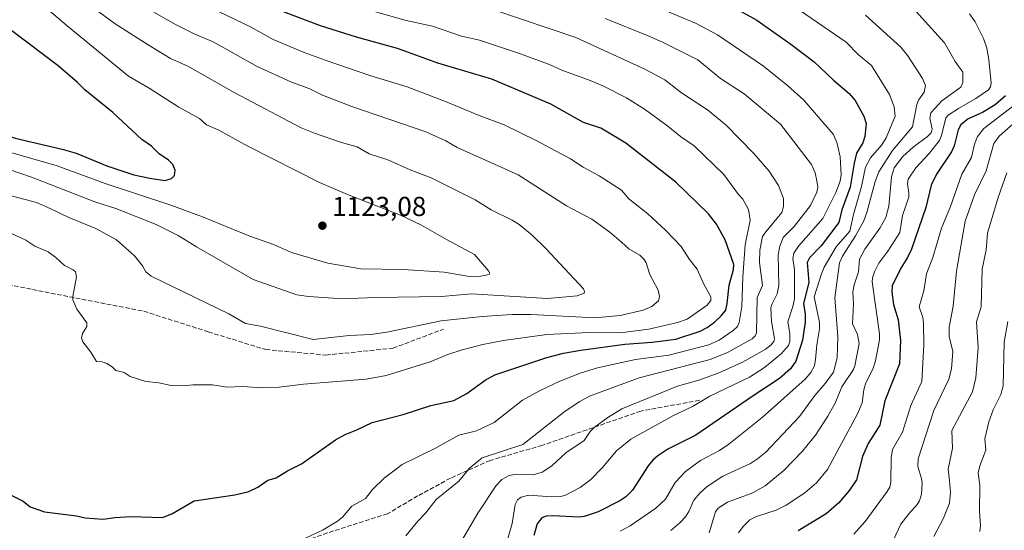
# Model space of a CAD drawing. Units: metres. Extents: x 654527 to 657977, y 4760249 to 4762638.
# Drawn here: x 655698 to 656058, y 4761756 to 4761942 of the extents above; entities that cross this region are included whole.
import ezdxf

# ---------------------------------------------------------------- set-up
doc = ezdxf.new("R2010")
doc.units = ezdxf.units.M
doc.header["$MEASUREMENT"] = 0
doc.linetypes.add('DGN Style 3', pattern=[2.307223, 1.648017, -0.659207])
for name, color, linetype, lineweight in [('Curva de nivel maestra', 30, 'Continuous', 30), ('Curva de nivel normal', 30, 'Continuous', 0), ('Punto de cota en terreno', 7, 'Continuous', 0), ('Rótulo de punto de cota en terreno', 7, 'Continuous', 0), ('Senda', 7, 'DGN Style 3', 0)]:
    doc.layers.add(name, color=color, linetype=linetype, lineweight=lineweight)
doc.styles.add('Style-Arial', font='txt')

# ---------------------------------------------------------------- blocks, each defined once
blk = doc.blocks.new('5PATER')
at = {"layer": 'Punto de cota en terreno', "linetype": 'Continuous', "lineweight": 0}
h = blk.add_hatch(color=51, dxfattribs=at)
edge = h.paths.add_edge_path()
edge.add_ellipse((0, 0), major_axis=(-0.11, -0.111), ratio=0.999422, start_angle=0, end_angle=360)

msp = doc.modelspace()

# ---------------------------------------------------------------- linework, layer by layer
at = {"layer": 'Curva de nivel maestra', "color": 30, "linetype": 'Continuous', "lineweight": 30, "flags": 128}
for points, elevation in [([(655603.65, 4761948.5101), (655610.01, 4761941.5701), (655613.96, 4761937.7301), (655619.62, 4761932.7201), (655624.54, 4761928.9401), (655634.79, 4761923.1001), (655646.01, 4761916.0601), (655667.64, 4761908.5101), (655672.46, 4761907.1601), (655696.11, 4761898.8501), (655713.32, 4761894.8801), (655718.41, 4761893.4101), (655729.59, 4761888.8001), (655739.49, 4761885.5101), (655745.32, 4761884.2301), (655750.8, 4761883.4801)], 1125), ([(655956.7, 4761947.7101), (655967.06, 4761942.0001), (655979.58, 4761933.2201), (655988.03, 4761926.7501), (655995.17, 4761920.0701), (656000.86, 4761915.2601), (656003.02, 4761912.6401), (656006.21, 4761906.9501), (656007.07, 4761904.2601), (656006.59, 4761899.5701), (656005.82, 4761897.1401), (656003.52, 4761893.4501), (656002.71, 4761889.7601), (656001.22, 4761880.9901), (655998.12, 4761872.7001), (655997.05, 4761868.1401), (655990.63, 4761859.6101), (655986.39, 4761855.1901), (655985.48, 4761853.5101), (655986.05, 4761846.1601), (655984.11, 4761838.5301), (655984.74, 4761834.5201), (655984.8, 4761831.6101), (655983.84, 4761825.1201), (655981.41, 4761817.4301), (655979.43, 4761814.6301), (655975.43, 4761811.0501), (655965.77, 4761804.7301), (655944.86, 4761790.4101), (655934.65, 4761785.1801), (655930.91, 4761782.8201), (655929.11, 4761781.2601), (655927.37, 4761779.1801), (655921.71, 4761770.2401), (655919.24, 4761767.8501), (655916.99, 4761766.3801), (655909.1, 4761762.3801), (655903.98, 4761760.6401), (655902.1, 4761760.4201), (655892.68, 4761760.8601), (655890.1, 4761760.7001), (655888.56, 4761760.1601), (655886.87, 4761757.9101), (655885.61, 4761753.6401)], 1075), ([(655955.73, 4761836.0901), (655956.31, 4761838.5101), (655957.06, 4761845.2101), (655958.55, 4761850.8801), (655958.69, 4761852.7001), (655955.5, 4761861.7301), (655952.36, 4761867.5101), (655949.47, 4761871.2401), (655937.48, 4761882.8101), (655919.22, 4761897.1101), (655910.07, 4761902.5401), (655903.81, 4761904.6801), (655891.83, 4761911.3401), (655870.26, 4761920.5001), (655850.54, 4761926.3601), (655835.84, 4761931.6601), (655820.83, 4761935.8301), (655807.68, 4761939.9901), (655794.18, 4761945.0801)], 1100), ([(655750.8, 4761883.4801), (655753.19, 4761884.1401), (655754.28, 4761885.2801), (655754.54, 4761887.1801), (655753.78, 4761889.2501), (655752.14, 4761890.8301), (655748.75, 4761893.1801), (655745.87, 4761896.0101), (655742.42, 4761898.3801), (655731.82, 4761908.2401), (655721.58, 4761916.5801), (655718.83, 4761919.3101), (655711.78, 4761925.3101), (655694.42, 4761938.4901), (655688.28, 4761942.7201)], 1125), ([(656058.02, 4761914.3901), (656054.14, 4761911.0901), (656049.61, 4761908.3201), (656044.37, 4761905.9701), (656041.69, 4761903.7901), (656040.62, 4761901.9701), (656039.18, 4761896.1601), (656038.22, 4761893.8601), (656032.75, 4761885.7901), (656030.86, 4761881.6901), (656028.81, 4761873.5801), (656023.59, 4761858.3901), (656022.21, 4761855.3301), (656019.77, 4761851.3401), (656016.53, 4761844.9401), (656016.47, 4761842.7901), (656017.1, 4761838.1501), (656018.75, 4761832.5001), (656019.65, 4761824.9401), (656019.19, 4761816.3901), (656013.92, 4761802.9501), (656012.1, 4761794.0401), (656007.83, 4761787.3301), (656005.66, 4761782.5601), (656003.51, 4761774.0401), (656001.02, 4761770.2601), (655997.1, 4761765.5701), (655992.4, 4761761.6501), (655982.24, 4761755.3701)], 1050), ([(655693.72, 4761768.9201), (655699.03, 4761766.2701), (655701.65, 4761764.1701), (655706.88, 4761762.3001), (655718.47, 4761760.9001), (655721.71, 4761760.0901), (655728.23, 4761759.6001), (655732.57, 4761760.3101), (655738.33, 4761760.6401), (655750, 4761760.3101), (655753.3, 4761761.6001), (655761.53, 4761766.3601), (655776.42, 4761768.5301), (655781.52, 4761769.7501), (655784.74, 4761771.2901), (655788.41, 4761773.8901), (655791.5, 4761774.7101), (655795.62, 4761777.2601), (655800.78, 4761779.8301), (655813.19, 4761788.6201), (655816.74, 4761790.6001), (655821, 4761792.2901), (655826.52, 4761795.0401), (655837.86, 4761797.9401), (655847.99, 4761801.1901), (655856.45, 4761803.0501), (655861.2, 4761805.6301), (655867.86, 4761810.5001), (655871.33, 4761812.4501), (655890.36, 4761818.7201), (655896.51, 4761820.3101), (655902.75, 4761821.4101), (655918.83, 4761823.6001), (655928.81, 4761824.3101), (655937.56, 4761825.4301), (655946.43, 4761828.3601), (655948.99, 4761829.6801), (655951.65, 4761831.6101), (655954.09, 4761833.9301), (655955.73, 4761836.0901)], 1100)]:
    msp.add_lwpolyline(points, dxfattribs=dict(at, elevation=elevation))
at = {"layer": 'Curva de nivel normal', "color": 30, "linetype": 'Continuous', "lineweight": 0, "flags": 128}
for points, elevation in [([(655675.74, 4761899.07), (655711.46, 4761888.76), (655729.02, 4761882.36), (655753.04, 4761874.37), (655764.59, 4761870.18), (655781.81, 4761863.04), (655790.51, 4761859.98), (655797.03, 4761857.16), (655810.39, 4761853.19), (655822.42, 4761851.16), (655837.9, 4761850.87), (655852.83, 4761849.96), (655862.18, 4761848.35), (655866.25, 4761848.51), (655869.34, 4761849.1), (655869.57, 4761849.58), (655869.12, 4761850.47), (655863.89, 4761856.42), (655853.67, 4761861.82), (655847.77, 4761865.34), (655844.38, 4761867.27), (655836.93, 4761870.74), (655817.5, 4761878.35), (655807.3, 4761882.74), (655781.12, 4761896.01), (655770.49, 4761901.77), (655765.99, 4761903.72), (655763.49, 4761906.12), (655755.9, 4761910.24), (655745.04, 4761917.2), (655737.5, 4761921.61), (655715.1, 4761939.96), (655695.37, 4761956.9)], 1120), ([(655750.8, 4761954.68), (655782.07, 4761939.64), (655790.38, 4761935.02), (655801.69, 4761930.19), (655809.79, 4761927.28), (655825.67, 4761921.8), (655839.29, 4761917.72), (655853.95, 4761912.05), (655865.69, 4761907.17), (655874.73, 4761903.8), (655886.54, 4761898.06), (655899.05, 4761891.39), (655903.68, 4761888.3), (655909.49, 4761885.17), (655917.72, 4761879.88), (655920.32, 4761876.76), (655927.24, 4761871.29), (655933.88, 4761865.11), (655939.45, 4761859.37), (655942.5, 4761854.55), (655945.3, 4761851), (655947.57, 4761845.75), (655950.31, 4761840.91), (655950.36, 4761839.6), (655949, 4761837.82), (655941.63, 4761832.72), (655938.08, 4761831.53), (655927.62, 4761829.1), (655917.22, 4761827.77)], 1105), ([(655913.86, 4761953.93), (655944.67, 4761940.92), (655952.79, 4761936.7), (655969.5, 4761925.28), (655978.37, 4761918.1), (655984.28, 4761912.74), (655995.07, 4761900.24), (655996.44, 4761896.96), (655997.52, 4761892.14), (655997.96, 4761885.67), (655997.58, 4761883.23), (655995.97, 4761879.09), (655991.17, 4761869.58), (655982.36, 4761859.43), (655980.69, 4761856.87), (655980.25, 4761854.98), (655980.83, 4761850.78), (655980.9, 4761840.22), (655980.31, 4761837.42), (655978.41, 4761831.83), (655979.21, 4761827.54), (655979.22, 4761824.59), (655978.66, 4761823.18), (655976.12, 4761820.22), (655969.95, 4761815.11), (655964.37, 4761811.55), (655949.94, 4761804.55), (655943.61, 4761800.79), (655936.71, 4761797.5), (655921.13, 4761788.91), (655915.86, 4761784.58), (655910.73, 4761778.5), (655906.43, 4761774.12), (655902.55, 4761771.26), (655897.16, 4761768.46), (655895.55, 4761767.96), (655892.03, 4761767.77), (655883.78, 4761768.38), (655880.99, 4761767.64), (655879.68, 4761766.72), (655878.82, 4761764.97), (655877.69, 4761758.08), (655875.55, 4761750.46)], 1080), ([(655812.76, 4761949.41), (655838.92, 4761941.86), (655848.54, 4761939.83), (655859.15, 4761936.22), (655865.72, 4761934.71), (655880.75, 4761929.7), (655891.63, 4761925.66), (655895.8, 4761923.72), (655906.27, 4761920.03), (655910.81, 4761918.08), (655919.51, 4761913.6), (655926.42, 4761909.3), (655934.55, 4761903.35), (655939.26, 4761899.5), (655944.23, 4761896.14), (655955.07, 4761885.68), (655960.39, 4761878.36), (655962.01, 4761876.58), (655964.01, 4761872.79), (655964.69, 4761868.88), (655962.79, 4761859.86), (655961.94, 4761848.22), (655961.62, 4761837.38), (655960.62, 4761831.48), (655960.06, 4761830.12), (655958.5, 4761828.64), (655953.38, 4761825.04), (655949.61, 4761823.31), (655934.97, 4761819.54), (655922.79, 4761817.95), (655908.88, 4761814.99), (655902.98, 4761813.18), (655895.13, 4761810.11), (655887.98, 4761806.73), (655881.48, 4761803.13), (655871.11, 4761794.94), (655864.68, 4761791.99), (655858.25, 4761790.31), (655849.51, 4761785.46), (655837.47, 4761779.69), (655831, 4761774.63), (655826.72, 4761770.5), (655824.07, 4761767.25), (655819.08, 4761764.38), (655815.69, 4761760.44), (655813.94, 4761758.94), (655808.71, 4761755.76), (655798.29, 4761750.92)], 1095), ([(655689.19, 4761889.04), (655702.07, 4761884.69), (655725.16, 4761875.61), (655732.89, 4761873.21), (655747.64, 4761867.35), (655755.71, 4761863.38), (655762.38, 4761859.2), (655783.02, 4761847.22), (655799.05, 4761841.66), (655803.26, 4761841.05), (655812.26, 4761840.42), (655818.24, 4761840.29), (655827.86, 4761840.72), (655851.92, 4761841.05), (655862.84, 4761842.04), (655890.67, 4761840.35), (655901.52, 4761841.27), (655904.06, 4761842.24), (655904.18, 4761842.92), (655903.73, 4761843.8), (655889.98, 4761858.61), (655884.99, 4761863.42), (655880.3, 4761867.29), (655877.66, 4761868.98), (655870.06, 4761872.76), (655864.13, 4761876.38), (655848.11, 4761884.46), (655840.41, 4761887.29), (655832.32, 4761890.94), (655825.43, 4761893.17), (655821.06, 4761895.71), (655815.31, 4761897.28), (655805.51, 4761900.68), (655800.67, 4761902.69), (655776.14, 4761915.64), (655759.18, 4761925.28), (655752.83, 4761928.05), (655744.76, 4761933.01), (655732.7, 4761940.66), (655726.74, 4761945.05)], 1115), ([(655693.29, 4761878.24), (655703.88, 4761875.34), (655708.93, 4761873.24), (655715.74, 4761869.87), (655725.53, 4761865.87), (655733.11, 4761861.78), (655739.71, 4761855.93), (655742.64, 4761852.28), (655743.83, 4761850.01), (655745.78, 4761848.47), (655774.2, 4761834.66), (655780.27, 4761831.19), (655785.81, 4761830.17), (655804.99, 4761825.27), (655818.12, 4761826.8), (655826.04, 4761827.14), (655831.95, 4761828.04), (655851.72, 4761832.16), (655866.74, 4761833.77), (655877.72, 4761834.45), (655884.71, 4761834.41), (655907.96, 4761833.28), (655917.22, 4761834.15), (655925.53, 4761836.04), (655928.71, 4761837.44), (655931.12, 4761839.39), (655931.57, 4761841.04), (655931.02, 4761843.32), (655928.06, 4761849.09), (655926.66, 4761853.28), (655925.9, 4761854.61), (655924.32, 4761856.2), (655920.32, 4761858.5), (655917.65, 4761860.87), (655913.44, 4761864.6), (655906.86, 4761869.28), (655897.54, 4761874.15), (655879.96, 4761885.49), (655872.62, 4761888.81), (655857.56, 4761895.54), (655853.53, 4761897.97), (655846.14, 4761901.23), (655819.08, 4761910.44), (655808.36, 4761914.66), (655803.81, 4761916.94), (655796.81, 4761919.53), (655784.52, 4761925.04), (655768.47, 4761934.07), (655761.72, 4761936.94), (655754.88, 4761940.35), (655746.75, 4761944.93)], 1110), ([(655871.39, 4761945.7), (655900.97, 4761935.76), (655926.41, 4761924.04), (655933.44, 4761920.17), (655939.59, 4761915.44), (655949.11, 4761909.24), (655955.96, 4761903.68), (655966.03, 4761893.33), (655971.65, 4761886.79), (655975, 4761881.61), (655976.84, 4761876.86), (655976.86, 4761873.93), (655976.25, 4761871.71), (655970.35, 4761864.72), (655969.16, 4761862.91), (655968.15, 4761857.95), (655968.11, 4761853.51), (655969.2, 4761845.04), (655967.21, 4761840.65), (655966.95, 4761827.73), (655966.45, 4761826.62), (655965.4, 4761825.6), (655956.35, 4761820.53), (655950.1, 4761818), (655924.08, 4761811.28), (655905.97, 4761804.59), (655902.46, 4761802.71), (655897.13, 4761799.15), (655881.61, 4761786.88), (655866.75, 4761782.04), (655862.13, 4761778.26), (655858.2, 4761773.55), (655849.91, 4761766.8), (655846.19, 4761761.91), (655843.23, 4761758.89), (655838.85, 4761753.56)], 1090), ([(655980.79, 4761947.03), (655999.77, 4761934.03), (656004.29, 4761929.38), (656009.05, 4761925.44), (656015.54, 4761914.84), (656017.27, 4761910.35), (656017.62, 4761906.94), (656014.35, 4761899.06), (656012.79, 4761896.47), (656008.62, 4761891.69), (656006.86, 4761888.35), (656005.37, 4761881.26), (656002.44, 4761870.98), (656001.06, 4761864.92), (655996.11, 4761859.17), (655991.7, 4761851.73), (655990.71, 4761849.34), (655988.09, 4761840.88), (655990.05, 4761831.49), (655990.02, 4761829.24), (655989.03, 4761823.32), (655988.6, 4761818.03), (655988.12, 4761815.7), (655986.89, 4761813.28), (655984.72, 4761810.76), (655969.06, 4761796.76), (655956.91, 4761787.07), (655953.51, 4761784.75), (655946.53, 4761781.09), (655941.01, 4761777.06), (655937.21, 4761773.11), (655933.75, 4761766.96), (655930.2, 4761763.69), (655920.79, 4761757.24), (655917.19, 4761755.24)], 1070), ([(656006.83, 4761943.92), (656019.72, 4761932.19), (656022.32, 4761929.01), (656027.7, 4761920.76), (656028.78, 4761918.2), (656028.26, 4761915.75), (656026.24, 4761912.77), (656025.62, 4761911.25), (656024.03, 4761902.99), (656016.74, 4761894.44), (656011.74, 4761886.61), (656010.34, 4761883.03), (656007.3, 4761871.75), (656006.18, 4761868.69), (656003.22, 4761863.17), (655998.39, 4761855.8), (655997.26, 4761853.39), (655995.63, 4761840.59), (655996.74, 4761826.41), (655996.52, 4761818.67), (655995.18, 4761813.37), (655992.03, 4761809.21), (655988.31, 4761804.84), (655982.65, 4761797.17), (655970.37, 4761784.18), (655967.34, 4761781.68), (655964.77, 4761780.02), (655954.65, 4761775.35), (655948.99, 4761771.59), (655946.39, 4761769.3), (655944.14, 4761766.63), (655942.29, 4761762.47), (655941.04, 4761760.52), (655939.12, 4761758.42), (655935.66, 4761755.47)], 1065), ([(656025.23, 4761945.38), (656035.72, 4761933.7), (656039.52, 4761926.91), (656042.42, 4761922.97), (656042.42, 4761919.31), (656041.61, 4761917.54), (656034.74, 4761912.6), (656030.73, 4761908.18), (656030.36, 4761906.17), (656031.22, 4761902.33), (656030.75, 4761900.87), (656029.52, 4761899.5), (656024.29, 4761895.64), (656020.51, 4761892.15), (656017.28, 4761888.02), (656016.28, 4761884.78), (656015.36, 4761874.06), (656014.23, 4761869.96), (656012.03, 4761865.98), (656006.57, 4761858.35), (656004.65, 4761854.7), (656004.27, 4761850.09), (656002.7, 4761845.31), (656002.2, 4761842.69), (656002.47, 4761838.33), (656002.09, 4761831.01), (656003.91, 4761827.13), (656004.47, 4761823.86), (656002.93, 4761815.69), (656002.38, 4761814.3), (655998.2, 4761808.07), (655995.75, 4761802.03), (655993.1, 4761797.28), (655988.51, 4761790.4), (655983.83, 4761784.47), (655977.13, 4761777.5), (655970.11, 4761771.87), (655965.7, 4761769.26), (655956.38, 4761765.84), (655953.02, 4761763.65), (655952.01, 4761762.29), (655949.68, 4761754.61)], 1060), ([(656044.78, 4761944.36), (656046.94, 4761941.42), (656049.95, 4761935.33), (656051.11, 4761931.8), (656051.87, 4761927.68), (656052.68, 4761918.95), (656052.44, 4761917.72), (656051.78, 4761916.55), (656047.17, 4761913.46), (656040.74, 4761909.79), (656037.02, 4761907.3), (656036.13, 4761906.29), (656034.61, 4761899.82), (656033.84, 4761898.01), (656030.04, 4761893.31), (656025.23, 4761888.09), (656022.45, 4761883.96), (656022.15, 4761882.26), (656022.66, 4761878.89), (656022.59, 4761877.36), (656020.36, 4761870.68), (656019.32, 4761864.37), (656014.93, 4761857.57), (656011.64, 4761853.17), (656010.08, 4761850.1), (656009.35, 4761847.88), (656009.2, 4761846.37), (656011.94, 4761827.41), (656011.96, 4761825.23), (656010.53, 4761817.54), (656009.62, 4761814.87), (656006.86, 4761809.14), (656006.22, 4761806.89), (656005.61, 4761802.21), (656003.84, 4761798.18), (655992.98, 4761777.83), (655988.93, 4761772.92), (655984.6, 4761769.25), (655977.79, 4761764.78), (655974.12, 4761762.96), (655966.94, 4761760.6), (655964.57, 4761759.41), (655962.06, 4761757), (655960.4, 4761754.61)], 1055), ([(655856.8, 4761747.47), (655865.14, 4761761.82), (655871.81, 4761771.96), (655873.88, 4761774.14), (655876.56, 4761775.62), (655878.63, 4761775.94), (655885.38, 4761775.87), (655888.66, 4761776.87), (655892.2, 4761779.13), (655897.34, 4761783.88), (655903.97, 4761788.45), (655906.25, 4761791.75), (655907.73, 4761793.21), (655912.61, 4761796.86), (655917.81, 4761800.03), (655938.08, 4761808.26), (655945.9, 4761810.44), (655952.95, 4761812.96), (655961.93, 4761817.07), (655970.14, 4761821.7), (655972.35, 4761823.35), (655973.33, 4761824.59), (655973.59, 4761825.61), (655972.47, 4761831.85), (655972.26, 4761836.86), (655972.57, 4761838.12), (655974.56, 4761842.06), (655975.18, 4761845.03), (655974.87, 4761856.3), (655975.52, 4761859.45), (655976.74, 4761862.57), (655980.71, 4761866.64), (655986.76, 4761874.31), (655988.98, 4761879.11), (655989.35, 4761880.96), (655989.08, 4761883.29), (655988.39, 4761886.24), (655987.12, 4761889.31), (655975.78, 4761904.01), (655962.45, 4761915.16), (655953.89, 4761920.72), (655945.58, 4761927.56), (655932.69, 4761934.01), (655927.39, 4761936.28), (655911.69, 4761942.59)], 1085), ([(656002.51, 4761754.14), (656006.64, 4761758.78), (656014.75, 4761769.76), (656015.65, 4761771.37), (656016.1, 4761773.18), (656016.2, 4761782.07), (656016.74, 4761785.11), (656020.3, 4761791.42), (656023.39, 4761801.15), (656027.38, 4761810), (656028.07, 4761823.35), (656027.96, 4761831.4), (656027.72, 4761833.36), (656026.47, 4761837.28), (656028.12, 4761843.06), (656029.08, 4761849.32), (656031.41, 4761855.34), (656034.59, 4761865.95), (656037.91, 4761873.88), (656042.07, 4761885.74), (656045.49, 4761891.85), (656046.6, 4761896.68), (656047.69, 4761899.51), (656050.09, 4761902.48), (656060.96, 4761910.88)], 1045), ([(656015.2, 4761748.16), (656019.78, 4761757.87), (656022.61, 4761761.55), (656025.74, 4761764.95), (656026.57, 4761766.31), (656027.28, 4761768.77), (656027.52, 4761772.98), (656027.31, 4761774.57), (656025.89, 4761778.93), (656026.04, 4761781.68), (656031.8, 4761799.35), (656037.32, 4761810.79), (656038.27, 4761814.6), (656038.7, 4761820.94), (656037.35, 4761826.43), (656037.38, 4761829.78), (656038.89, 4761837.52), (656040.02, 4761850.25), (656043.18, 4761868.54), (656046.62, 4761878.14), (656050.93, 4761887), (656053.75, 4761897.01), (656055.61, 4761899.69), (656060.8, 4761904.15)], 1040), ([(656031.77, 4761753.33), (656035.28, 4761760.02), (656037.55, 4761765.53), (656037.84, 4761769.42), (656037.52, 4761773.78), (656037.01, 4761777.89), (656038.61, 4761785.64), (656038.42, 4761792.04), (656045.91, 4761806.24), (656047.13, 4761811.26), (656047.94, 4761822.4), (656047.35, 4761831.81), (656049.03, 4761837.23), (656049.46, 4761851.08), (656050.96, 4761858.04), (656051.34, 4761864.17), (656055.28, 4761877.2), (656058.45, 4761886.19)], 1035), ([(655917.22, 4761827.77), (655905.81, 4761827.82), (655890.35, 4761827.12), (655874.57, 4761824.93), (655866.99, 4761823.48), (655859.43, 4761821.55), (655854.23, 4761819.81), (655847.78, 4761817.17), (655831.65, 4761812.15), (655824.36, 4761810.76), (655801.49, 4761809.04), (655792.53, 4761807.84), (655786.36, 4761807.67), (655779.12, 4761808.15), (655773.55, 4761807.93), (655768.24, 4761808.73), (655761.03, 4761808.74), (655757.31, 4761808.34), (655753.13, 4761808.54), (655748.64, 4761809.49), (655743.9, 4761809.95), (655738.16, 4761811.74), (655735.91, 4761813.27), (655732.94, 4761813.95), (655731.52, 4761815.33), (655729.56, 4761816.56), (655727.89, 4761817.1), (655725.79, 4761817.3), (655723.77, 4761820.73), (655720.85, 4761824.44), (655720.33, 4761825.94), (655720.7, 4761827.5), (655722.31, 4761830.07), (655722.27, 4761831.35), (655718.61, 4761836.4), (655717.17, 4761839.79), (655717.13, 4761841.04), (655718.58, 4761848.23), (655718.18, 4761850.02), (655717.36, 4761850.77), (655714.12, 4761852.32), (655710.93, 4761855.32), (655708.19, 4761857.33), (655703.3, 4761859.48), (655700.02, 4761861.57), (655694.76, 4761864.06)], 1105), ([(656058.78, 4761831.91), (656057.53, 4761824.37), (656057.14, 4761808.43), (656056.24, 4761805.26), (656053.5, 4761799.61), (656051.86, 4761795.17), (656050.47, 4761789.03), (656050.74, 4761784.87), (656048.58, 4761779.09), (656048.01, 4761776.56), (656048.64, 4761771.9), (656048.51, 4761762.55), (656048.84, 4761757.33), (656048.63, 4761755.13)], 1030)]:
    msp.add_lwpolyline(points, dxfattribs=dict(at, elevation=elevation))
at = {"layer": 'Senda', "color": 7, "linetype": 'DGN Style 3', "lineweight": 0}
for points in [[(655565.6701, 4761943.1301, 1117.5852), (655569.6701, 4761934.6301, 1114.7129), (655588.1701, 4761917.1301, 1121.6163), (655610.6701, 4761899.1301, 1122.1098), (655634.6701, 4761872.1301, 1122.3772), (655656.1701, 4761858.6301, 1119.3269), (655673.1701, 4761849.6301, 1127.8982), (655704.6701, 4761843.1301, 1128.0852), (655743.1701, 4761835.6301, 1132.7268), (655766.6701, 4761828.1301, 1123.6454), (655787.6701, 4761821.6301, 1123.4102), (655809.6701, 4761819.6301, 1130.7702), (655834.1701, 4761822.1301, 1129.2755), (655852.6701, 4761829.1301, 1127.9961)], [(655946.1701, 4761803.1301, 1100.7296), (655924.6701, 4761799.1301, 1096.6984), (655888.6701, 4761786.6301, 1103.4659), (655869.6701, 4761781.1301, 1101.6692), (655855.1701, 4761774.6301, 1105.9962), (655843.1701, 4761768.1301, 1106.4921), (655832.1701, 4761761.6301, 1112.6872), (655810.1701, 4761754.6301, 1118.0063), (655795.1701, 4761749.1301, 1114.2074), (655788.6701, 4761740.6301, 1099.6579)]]:
    msp.add_polyline3d(points, dxfattribs=at)

# ---------------------------------------------------------------- block references
at = {"layer": 'Punto de cota en terreno', "color": 7, "linetype": 'Continuous', "lineweight": 0, "xscale": 10, "yscale": 10, "zscale": 10}
msp.add_blockref('5PATER', (655808.37, 4761866.92, 1123.08), dxfattribs=at)

# ---------------------------------------------------------------- texts
at = {"layer": 'Rótulo de punto de cota en terreno', "color": 7, "linetype": 'Continuous', "lineweight": 0, "style": 'Style-Arial'}
msp.add_text('1123,08', height=7, dxfattribs=at).set_placement((655811.8978, 4761870.4478))

doc.saveas('drawing.dxf')
